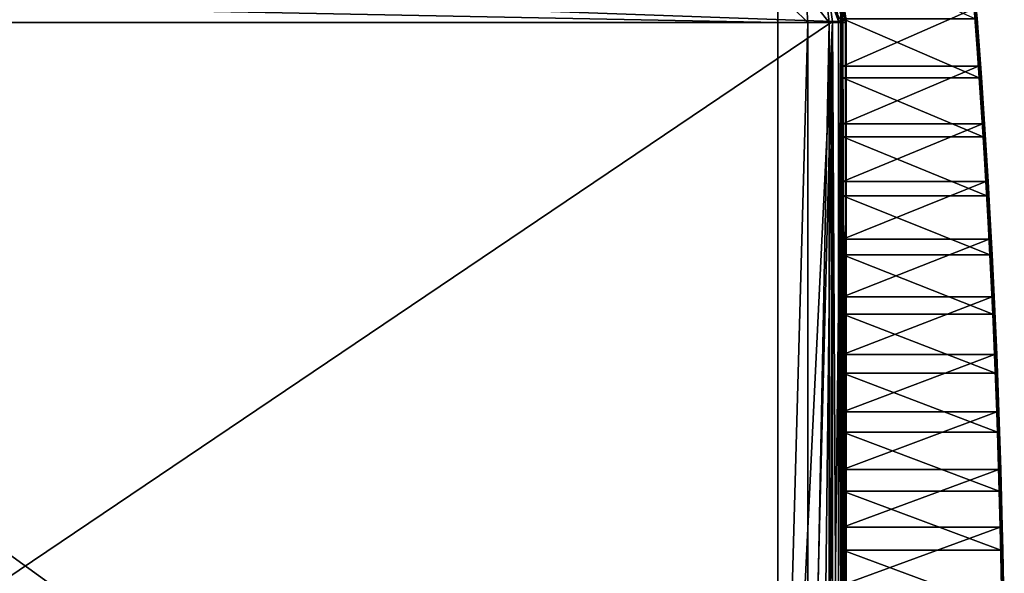
# Model space of a CAD drawing. Units: centimetres. Extents: x 1520 to 2528, y -3351 to -2580.
# Drawn here: x 1901 to 1937, y -2652 to -2631 of the extents above; entities that cross this region are included whole.
import ezdxf

# ---------------------------------------------------------------- set-up
doc = ezdxf.new("R2010")
doc.units = ezdxf.units.CM
doc.layers.get('0').update_dxf_attribs({"true_color": 0x5890e1})

msp = doc.modelspace()

# ---------------------------------------------------------------- meshes
at = {"color": 153, "true_color": 0x5890e1}
mesh = msp.add_polyface(dxfattribs=at)
corners = [(1870.976, -2671.762, 11.797), (1872.07, -2629.4, 11.785), (1873.044, -2629.261, 11.785), (1930.92, -2631.329, 11.786), (1873.008, -2628.754, 12.293), (1873.008, -2628.825, 41.447), (1928.888, -2628.825, 41.447), (1872.522, -2628.987, 42.497), (1873.008, -2628.987, 42.567), (1873.008, -2630.258, 43.904), (1873.008, -2631.368, 44.122), (1928.888, -2631.368, 44.122), (1871.897, -2631.368, 43.963), (1871.897, -2671.774, 46.105), (1871.897, -2628.984, 41.454), (1871.897, -2628.913, 12.293), (1871.966, -2628.985, 41.941), (1871.222, -2629.462, 42.313), (1872.174, -2628.986, 42.289), (1871.579, -2629.463, 42.909), (1872.174, -2629.464, 43.267), (1871.966, -2630.258, 43.755), (1871.222, -2630.257, 43.308), (1873.008, -2629.464, 43.386), (1928.888, -2630.258, 43.904), (1928.888, -2629.464, 43.386), (1928.888, -2628.987, 42.567), (1871.103, -2629.46, 41.478), (1873.028, -2629.039, 11.817), (1928.868, -2629.039, 11.817), (1871.907, -2628.943, 12.071), (1873.01, -2628.786, 12.071), (1871.126, -2629.412, 12.071), (1873.017, -2628.881, 11.912), (1928.879, -2628.881, 11.912), (1928.886, -2628.786, 12.071), (1928.888, -2628.754, 12.293), (1871.94, -2629.034, 11.912), (1871.994, -2629.187, 11.817), (1871.195, -2629.481, 11.912), (1871.311, -2629.597, 11.817), (1871.473, -2629.759, 11.786)]
mesh.append_faces([[corners[k] for k in face] for face in [(5, 7, 8), (5, 14, 16), (5, 16, 18), (5, 18, 7)]], dxfattribs={"color": 153})
mesh.append_faces([[corners[k] for k in face] for face in [(3, 0, 2)]], dxfattribs={"vtx0": -1, "vtx1": -1, "vtx2": -1, "color": 153})
mesh.append_faces([[corners[k] for k in face] for face in [(0, 1, 2)]], dxfattribs={"vtx0": -1, "vtx2": -1, "color": 153})
mesh.append_faces([[corners[k] for k in face] for face in [(4, 5, 6), (9, 10, 11), (10, 12, 13), (14, 5, 4), (4, 15, 14), (17, 16, 14), (19, 18, 16), (16, 17, 19), (20, 7, 18), (18, 19, 20), (21, 20, 19), (19, 22, 21), (12, 21, 22), (23, 8, 7), (7, 20, 23), (9, 23, 20), (20, 21, 9), (10, 9, 21), (21, 12, 10), (23, 9, 24), (8, 23, 25), (5, 8, 26), (27, 14, 15), (2, 28, 29), (30, 15, 4), (4, 31, 30), (15, 30, 32), (28, 33, 34), (33, 31, 35), (31, 4, 36), (37, 30, 31), (31, 33, 37), (38, 37, 33), (33, 28, 38), (1, 38, 28), (28, 2, 1), (30, 37, 39), (37, 38, 40), (41, 40, 38), (38, 1, 41)]], dxfattribs={"vtx2": -1, "color": 153})
mesh = msp.add_polyface(dxfattribs=at)
corners = [(1930.781, -2630.355, 11.786), (1930.92, -2631.329, 11.786), (1873.044, -2629.261, 11.785), (1930.423, -2629.759, 11.786), (1929.826, -2629.4, 11.785), (1928.852, -2629.261, 11.785), (1928.888, -2671.775, 46.264), (1928.888, -2631.368, 44.122), (1873.008, -2631.368, 44.122), (1928.888, -2628.825, 41.447), (1928.888, -2628.754, 12.293), (1873.008, -2628.754, 12.293), (1929.93, -2628.985, 41.941), (1929.999, -2628.984, 41.454), (1929.999, -2631.369, 43.963), (1928.888, -2630.258, 43.904), (1873.008, -2630.258, 43.904), (1929.999, -2628.913, 12.293), (1928.888, -2628.987, 42.567), (1929.374, -2628.987, 42.497), (1929.721, -2629.464, 43.267), (1928.888, -2629.464, 43.386), (1929.93, -2630.259, 43.755), (1929.721, -2628.986, 42.289), (1930.317, -2629.464, 42.909), (1930.674, -2630.258, 43.308), (1930.793, -2631.369, 43.486), (1930.674, -2629.462, 42.313), (1873.008, -2629.464, 43.386), (1873.008, -2628.987, 42.567), (1873.008, -2628.825, 41.447), (1928.868, -2629.039, 11.817), (1928.886, -2628.786, 12.071), (1929.988, -2628.943, 12.071), (1928.879, -2628.881, 11.912), (1873.028, -2629.039, 11.817), (1873.017, -2628.881, 11.912), (1873.01, -2628.786, 12.071), (1929.956, -2629.034, 11.912), (1929.902, -2629.187, 11.817), (1930.77, -2629.412, 12.071), (1930.7, -2629.481, 11.912), (1930.585, -2629.597, 11.817)]
mesh.append_faces([[corners[k] for k in face] for face in [(9, 12, 13), (9, 18, 19), (9, 19, 23), (9, 23, 12)]], dxfattribs={"color": 153})
mesh.append_faces([[corners[k] for k in face] for face in [(5, 4, 2)]], dxfattribs={"vtx1": -1, "color": 153})
mesh.append_faces([[corners[k] for k in face] for face in [(0, 1, 2), (3, 0, 2), (4, 3, 2)]], dxfattribs={"vtx1": -1, "vtx2": -1, "color": 153})
mesh.append_faces([[corners[k] for k in face] for face in [(6, 7, 8), (9, 10, 11), (14, 7, 6), (7, 15, 16), (17, 10, 9), (9, 13, 17), (20, 19, 18), (18, 21, 20), (22, 20, 21), (21, 15, 22), (14, 22, 15), (15, 7, 14), (24, 23, 19), (19, 20, 24), (25, 24, 20), (20, 22, 25), (22, 14, 26), (27, 12, 23), (23, 24, 27), (15, 21, 28), (21, 18, 29), (18, 9, 30), (31, 5, 2), (32, 10, 17), (17, 33, 32), (34, 31, 35), (32, 34, 36), (10, 32, 37), (34, 32, 33), (33, 38, 34), (31, 34, 38), (38, 39, 31), (5, 31, 39), (39, 4, 5), (38, 33, 40), (39, 38, 41), (4, 39, 42)]], dxfattribs={"vtx2": -1, "color": 153})
mesh = msp.add_polyface(dxfattribs=at)
corners = [(1931.428, -2671.797, 12.305), (1931.428, -2631.294, 12.294), (1931.428, -2631.366, 41.578), (1930.793, -2631.369, 43.486), (1930.674, -2630.258, 43.308), (1929.93, -2630.259, 43.755), (1931.12, -2630.257, 42.563), (1930.674, -2629.462, 42.313), (1930.317, -2629.464, 42.909), (1931.269, -2631.368, 42.691), (1930.793, -2629.46, 41.478), (1929.999, -2628.984, 41.454), (1929.93, -2628.985, 41.941), (1931.269, -2630.254, 41.519), (1929.999, -2631.369, 43.963), (1929.999, -2671.775, 46.105), (1930.793, -2671.775, 45.628), (1931.269, -2671.774, 44.833), (1930.793, -2629.389, 12.293), (1929.999, -2628.913, 12.293), (1931.269, -2630.183, 12.294), (1930.92, -2631.329, 11.786), (1931.142, -2631.314, 11.818), (1931.142, -2671.778, 11.829), (1931.239, -2630.194, 12.071), (1931.396, -2631.296, 12.072), (1929.988, -2628.943, 12.071), (1930.77, -2629.412, 12.071), (1931.301, -2631.302, 11.913), (1931.301, -2671.789, 11.924), (1931.396, -2671.795, 12.083), (1931.147, -2630.226, 11.913), (1930.994, -2630.28, 11.817), (1930.781, -2630.355, 11.786), (1930.7, -2629.481, 11.912), (1929.956, -2629.034, 11.912), (1930.585, -2629.597, 11.817), (1929.902, -2629.187, 11.817), (1930.423, -2629.759, 11.786), (1929.826, -2629.4, 11.785)]
mesh.append_faces([[corners[k] for k in face] for face in [(0, 1, 2), (3, 4, 5), (6, 7, 8), (8, 4, 6), (9, 6, 4), (4, 3, 9), (10, 11, 12), (12, 7, 10), (13, 10, 7), (7, 6, 13), (2, 13, 6), (6, 9, 2), (3, 14, 15), (9, 3, 16), (2, 9, 17), (18, 19, 11), (11, 10, 18), (20, 18, 10), (10, 13, 20), (1, 20, 13), (13, 2, 1), (21, 22, 23), (24, 20, 1), (1, 25, 24), (26, 19, 18), (18, 27, 26), (27, 18, 20), (20, 24, 27), (22, 28, 29), (28, 25, 30), (25, 1, 0), (31, 24, 25), (25, 28, 31), (32, 31, 28), (28, 22, 32), (33, 32, 22), (22, 21, 33), (27, 34, 35), (34, 36, 37), (36, 38, 39), (34, 27, 24), (24, 31, 34), (36, 34, 31), (31, 32, 36), (38, 36, 32), (32, 33, 38)]], dxfattribs={"vtx2": -1, "color": 153})
mesh = msp.add_polyface(dxfattribs=at)
corners = [(1931.299, -2629.033, 59.495), (1931.299, -2631.226, 59.751), (1936.212, -2631.226, 59.751), (1936.371, -2633.42, 59.986), (1931.299, -2633.42, 59.986), (1931.299, -2635.131, 63.307), (1931.299, -2632.99, 63.097), (1936.341, -2632.99, 63.097), (1936.183, -2630.848, 62.87), (1931.299, -2630.848, 62.87), (1931.223, -2632.997, 63.021), (1931.223, -2633.412, 60.062), (1931.223, -2631.218, 59.827), (1931.223, -2630.856, 62.794), (1936.288, -2631.218, 59.827), (1936.447, -2633.412, 60.062), (1936.417, -2632.997, 63.021), (1936.26, -2630.856, 62.794), (1931.256, -2631.225, 59.759), (1936.254, -2631.225, 59.759), (1936.082, -2629.032, 59.504), (1931.256, -2633.419, 59.995), (1936.413, -2633.419, 59.995), (1931.256, -2632.99, 63.089), (1936.383, -2632.99, 63.089), (1936.528, -2635.132, 63.299), (1931.256, -2630.848, 62.861), (1936.225, -2630.848, 62.861), (1931.231, -2631.223, 59.784), (1931.256, -2629.032, 59.504), (1936.279, -2631.223, 59.784), (1936.107, -2629.029, 59.529), (1931.231, -2633.417, 60.02), (1936.438, -2633.417, 60.02), (1931.231, -2632.993, 63.064), (1931.256, -2635.132, 63.299), (1931.231, -2635.134, 63.273), (1936.408, -2632.993, 63.064), (1936.553, -2635.134, 63.273), (1931.231, -2630.851, 62.836), (1936.251, -2630.851, 62.836)]
mesh.append_faces([[corners[k] for k in face] for face in [(10, 11, 12), (14, 16, 17)]], dxfattribs={"vtx0": -1, "vtx2": -1, "color": 153})
mesh.append_faces([[corners[k] for k in face] for face in [(13, 10, 12), (14, 15, 16)]], dxfattribs={"vtx1": -1, "vtx2": -1, "color": 153})
mesh.append_faces([[corners[k] for k in face] for face in [(0, 1, 2), (3, 2, 1), (1, 4, 3), (5, 6, 7), (8, 7, 6), (6, 9, 8), (18, 1, 0), (2, 19, 20), (21, 4, 1), (1, 18, 21), (19, 2, 3), (3, 22, 19), (23, 6, 5), (7, 24, 25), (26, 9, 6), (6, 23, 26), (24, 7, 8), (8, 27, 24), (28, 18, 29), (19, 30, 31), (32, 21, 18), (18, 28, 32), (11, 32, 28), (28, 12, 11), (30, 19, 22), (22, 33, 30), (14, 30, 33), (33, 15, 14), (34, 23, 35), (10, 34, 36), (24, 37, 38), (39, 26, 23), (23, 34, 39), (13, 39, 34), (34, 10, 13), (37, 24, 27), (27, 40, 37), (16, 37, 40), (40, 17, 16)]], dxfattribs={"vtx2": -1, "color": 153})
mesh = msp.add_polyface(dxfattribs=at)
corners = [(1930.92, -2631.329, 11.786), (1930.423, -2673.333, 11.798), (1929.826, -2673.691, 11.798), (1928.852, -2673.83, 11.798), (1870.976, -2671.762, 11.797), (1928.888, -2674.337, 12.306), (1928.888, -2674.313, 43.858), (1873.008, -2674.313, 43.858), (1929.999, -2674.155, 43.85), (1929.999, -2674.179, 12.306), (1928.888, -2674.154, 44.961), (1873.008, -2674.154, 44.961), (1928.888, -2671.775, 46.264), (1929.999, -2671.775, 46.105), (1929.999, -2631.369, 43.963), (1929.999, -2672.815, 46.011), (1930.793, -2672.607, 45.553), (1930.793, -2671.775, 45.628), (1928.888, -2672.885, 46.164), (1929.999, -2673.559, 45.604), (1928.888, -2673.678, 45.73), (1930.793, -2673.202, 45.227), (1929.999, -2674.005, 44.884), (1930.793, -2673.559, 44.651), (1930.793, -2673.678, 43.824), (1873.008, -2673.678, 45.73), (1873.008, -2672.885, 46.164), (1873.008, -2671.775, 46.264), (1928.868, -2674.052, 11.829), (1873.028, -2674.052, 11.829), (1929.988, -2674.148, 12.084), (1928.886, -2674.306, 12.084), (1930.77, -2673.679, 12.083), (1930.793, -2673.702, 12.306), (1928.879, -2674.211, 11.925), (1873.017, -2674.211, 11.925), (1873.01, -2674.306, 12.084), (1873.008, -2674.337, 12.306), (1929.956, -2674.057, 11.925), (1929.902, -2673.904, 11.829), (1930.7, -2673.61, 11.925), (1930.585, -2673.495, 11.829)]
mesh.append_faces([[corners[k] for k in face] for face in [(0, 3, 4)]], dxfattribs={"vtx0": -1, "vtx1": -1, "vtx2": -1, "color": 153})
mesh.append_faces([[corners[k] for k in face] for face in [(0, 1, 2), (0, 2, 3)]], dxfattribs={"vtx0": -1, "vtx2": -1, "color": 153})
mesh.append_faces([[corners[k] for k in face] for face in [(5, 6, 7), (8, 6, 5), (5, 9, 8), (6, 10, 11), (12, 13, 14), (15, 16, 17), (17, 13, 15), (18, 15, 13), (13, 12, 18), (16, 15, 19), (20, 19, 15), (15, 18, 20), (21, 19, 22), (10, 22, 19), (19, 20, 10), (23, 22, 8), (6, 8, 22), (22, 10, 6), (24, 8, 9), (10, 20, 25), (20, 18, 26), (18, 12, 27), (3, 28, 29), (30, 9, 5), (5, 31, 30), (32, 33, 9), (9, 30, 32), (28, 34, 35), (34, 31, 36), (31, 5, 37), (38, 30, 31), (31, 34, 38), (39, 38, 34), (34, 28, 39), (2, 39, 28), (28, 3, 2), (40, 32, 30), (30, 38, 40), (41, 40, 38), (38, 39, 41), (1, 41, 39), (39, 2, 1)]], dxfattribs={"vtx2": -1, "color": 153})
mesh = msp.add_polyface(dxfattribs=at)
corners = [(1928.852, -2673.83, 11.798), (1873.044, -2673.83, 11.798), (1872.07, -2673.691, 11.798), (1871.473, -2673.333, 11.798), (1871.115, -2672.736, 11.797), (1870.976, -2671.762, 11.797), (1873.008, -2674.313, 43.858), (1873.008, -2674.337, 12.306), (1928.888, -2674.337, 12.306), (1873.008, -2631.368, 44.122), (1873.008, -2671.775, 46.264), (1928.888, -2671.775, 46.264), (1872.522, -2672.815, 46.16), (1873.008, -2672.885, 46.164), (1873.008, -2674.154, 44.961), (1928.888, -2674.313, 43.858), (1871.897, -2674.179, 12.306), (1871.897, -2674.155, 43.85), (1871.897, -2671.774, 46.105), (1871.966, -2672.26, 46.131), (1871.222, -2672.606, 45.672), (1872.174, -2672.607, 46.149), (1871.579, -2673.202, 45.704), (1872.174, -2673.559, 45.723), (1871.966, -2674.005, 44.953), (1871.222, -2673.559, 44.929), (1873.008, -2673.678, 45.73), (1928.888, -2674.154, 44.961), (1928.888, -2673.678, 45.73), (1928.888, -2672.885, 46.164), (1871.103, -2671.773, 45.628), (1871.897, -2631.368, 43.963), (1873.028, -2674.052, 11.829), (1873.01, -2674.306, 12.084), (1871.907, -2674.148, 12.084), (1871.103, -2673.702, 12.306), (1873.017, -2674.211, 11.925), (1928.868, -2674.052, 11.829), (1928.879, -2674.211, 11.925), (1928.886, -2674.306, 12.084), (1871.94, -2674.057, 11.925), (1871.994, -2673.904, 11.829), (1871.126, -2673.679, 12.083), (1871.195, -2673.61, 11.925), (1871.311, -2673.495, 11.829)]
mesh.append_faces([[corners[k] for k in face] for face in [(10, 12, 13), (10, 18, 19), (10, 19, 21), (10, 21, 12)]], dxfattribs={"color": 153})
mesh.append_faces([[corners[k] for k in face] for face in [(0, 2, 3), (0, 3, 4), (0, 4, 5)]], dxfattribs={"vtx0": -1, "vtx2": -1, "color": 153})
mesh.append_faces([[corners[k] for k in face] for face in [(0, 1, 2), (6, 7, 8), (9, 10, 11), (14, 6, 15), (16, 7, 6), (6, 17, 16), (18, 10, 9), (20, 19, 18), (22, 21, 19), (23, 12, 21), (21, 22, 23), (24, 23, 22), (17, 24, 25), (26, 13, 12), (12, 23, 26), (14, 26, 23), (23, 24, 14), (6, 14, 24), (24, 17, 6), (26, 14, 27), (13, 26, 28), (10, 13, 29), (30, 18, 31), (32, 1, 0), (33, 7, 16), (16, 34, 33), (34, 16, 35), (36, 32, 37), (33, 36, 38), (7, 33, 39), (36, 33, 34), (34, 40, 36), (32, 36, 40), (40, 41, 32), (1, 32, 41), (41, 2, 1), (40, 34, 42), (41, 40, 43), (2, 41, 44)]], dxfattribs={"vtx2": -1, "color": 153})
mesh = msp.add_polyface(dxfattribs=at)
corners = [(1930.92, -2631.329, 11.786), (1930.92, -2671.762, 11.797), (1930.781, -2672.736, 11.797), (1930.423, -2673.333, 11.798), (1931.428, -2631.366, 41.578), (1931.428, -2671.773, 43.72), (1931.428, -2671.797, 12.305), (1931.269, -2672.815, 44.263), (1931.269, -2672.885, 43.781), (1931.269, -2671.774, 44.833), (1931.269, -2672.26, 44.789), (1930.793, -2672.607, 45.553), (1930.793, -2671.775, 45.628), (1931.269, -2672.607, 44.599), (1930.793, -2673.202, 45.227), (1929.999, -2673.559, 45.604), (1930.793, -2673.559, 44.651), (1929.999, -2674.005, 44.884), (1930.793, -2673.678, 43.824), (1929.999, -2674.155, 43.85), (1929.999, -2674.179, 12.306), (1930.793, -2673.702, 12.306), (1931.269, -2672.909, 12.305), (1929.999, -2671.775, 46.105), (1930.793, -2631.369, 43.486), (1931.269, -2631.368, 42.691), (1931.142, -2671.778, 11.829), (1931.396, -2671.795, 12.083), (1931.239, -2672.898, 12.083), (1930.77, -2673.679, 12.083), (1931.301, -2671.789, 11.924), (1931.142, -2631.314, 11.818), (1931.301, -2631.302, 11.913), (1931.396, -2631.296, 12.072), (1931.147, -2672.866, 11.924), (1930.994, -2672.812, 11.829), (1930.7, -2673.61, 11.925), (1930.585, -2673.495, 11.829)]
mesh.append_faces([[corners[k] for k in face] for face in [(5, 7, 8), (5, 9, 10), (5, 10, 13), (5, 13, 7)]], dxfattribs={"color": 153})
mesh.append_faces([[corners[k] for k in face] for face in [(0, 2, 3)]], dxfattribs={"vtx0": -1, "vtx2": -1, "color": 153})
mesh.append_faces([[corners[k] for k in face] for face in [(0, 1, 2), (4, 5, 6), (11, 10, 9), (9, 12, 11), (14, 13, 10), (10, 11, 14), (15, 14, 11), (16, 7, 13), (13, 14, 16), (17, 16, 14), (18, 8, 7), (7, 16, 18), (19, 18, 16), (20, 21, 18), (8, 18, 21), (21, 22, 8), (5, 8, 22), (22, 6, 5), (23, 12, 24), (12, 9, 25), (9, 5, 4), (26, 1, 0), (27, 6, 22), (22, 28, 27), (28, 22, 21), (21, 29, 28), (30, 26, 31), (27, 30, 32), (6, 27, 33), (30, 27, 28), (28, 34, 30), (26, 30, 34), (34, 35, 26), (1, 26, 35), (35, 2, 1), (34, 28, 29), (29, 36, 34), (35, 34, 36), (36, 37, 35), (2, 35, 37), (37, 3, 2)]], dxfattribs={"vtx2": -1, "color": 153})
mesh = msp.add_polyface(dxfattribs=at)
corners = [(1936.516, -2635.614, 60.202), (1936.371, -2633.42, 59.986), (1931.299, -2633.42, 59.986), (1931.299, -2635.614, 60.202), (1936.649, -2637.808, 60.399), (1931.299, -2637.272, 63.499), (1931.299, -2635.131, 63.307), (1936.485, -2635.131, 63.307), (1936.341, -2632.99, 63.097), (1931.223, -2635.138, 63.231), (1931.223, -2637.279, 63.423), (1931.223, -2635.607, 60.278), (1931.223, -2633.412, 60.062), (1931.223, -2632.997, 63.021), (1936.592, -2635.607, 60.278), (1936.694, -2637.279, 63.423), (1936.562, -2635.138, 63.231), (1936.447, -2633.412, 60.062), (1936.417, -2632.997, 63.021), (1931.256, -2635.613, 60.211), (1931.256, -2633.419, 59.995), (1936.413, -2633.419, 59.995), (1936.559, -2635.613, 60.211), (1931.256, -2637.807, 60.408), (1931.256, -2635.132, 63.299), (1936.528, -2635.132, 63.299), (1936.66, -2637.273, 63.491), (1931.256, -2632.99, 63.089), (1931.231, -2635.611, 60.236), (1931.231, -2633.417, 60.02), (1936.438, -2633.417, 60.02), (1936.584, -2635.611, 60.236), (1931.231, -2637.805, 60.433), (1931.223, -2637.802, 60.475), (1936.691, -2637.807, 60.408), (1936.717, -2637.805, 60.433), (1931.231, -2635.134, 63.273), (1931.256, -2637.273, 63.491), (1931.231, -2637.275, 63.465), (1936.553, -2635.134, 63.273), (1936.686, -2637.275, 63.465), (1931.231, -2632.993, 63.064), (1936.383, -2632.99, 63.089), (1936.408, -2632.993, 63.064)]
mesh.append_faces([[corners[k] for k in face] for face in [(9, 11, 12), (14, 15, 16), (17, 16, 18)]], dxfattribs={"vtx0": -1, "vtx2": -1, "color": 153})
mesh.append_faces([[corners[k] for k in face] for face in [(9, 10, 11), (13, 9, 12), (17, 14, 16)]], dxfattribs={"vtx1": -1, "vtx2": -1, "color": 153})
mesh.append_faces([[corners[k] for k in face] for face in [(0, 1, 2), (2, 3, 0), (4, 0, 3), (5, 6, 7), (8, 7, 6), (19, 3, 2), (2, 20, 19), (21, 1, 0), (0, 22, 21), (3, 19, 23), (22, 0, 4), (24, 6, 5), (7, 25, 26), (6, 24, 27), (25, 7, 8), (28, 19, 20), (20, 29, 28), (11, 28, 29), (29, 12, 11), (30, 21, 22), (22, 31, 30), (17, 30, 31), (31, 14, 17), (19, 28, 32), (28, 11, 33), (31, 22, 34), (14, 31, 35), (36, 24, 37), (9, 36, 38), (25, 39, 40), (39, 16, 15), (24, 36, 41), (36, 9, 13), (39, 25, 42), (16, 39, 43), (43, 18, 16)]], dxfattribs={"vtx2": -1, "color": 153})
mesh = msp.add_polyface(dxfattribs=at)
corners = [(1931.299, -2635.614, 60.202), (1931.299, -2637.808, 60.399), (1936.649, -2637.808, 60.399), (1936.768, -2640.002, 60.578), (1936.618, -2637.272, 63.499), (1936.737, -2639.413, 63.674), (1931.299, -2639.413, 63.674), (1931.299, -2637.272, 63.499), (1936.485, -2635.131, 63.307), (1931.223, -2639.419, 63.598), (1931.223, -2639.996, 60.654), (1931.223, -2637.802, 60.475), (1931.223, -2637.279, 63.423), (1931.223, -2635.607, 60.278), (1936.725, -2637.802, 60.475), (1936.844, -2639.996, 60.654), (1936.814, -2639.419, 63.598), (1936.694, -2637.279, 63.423), (1936.592, -2635.607, 60.278), (1931.256, -2637.807, 60.408), (1936.691, -2637.807, 60.408), (1936.559, -2635.613, 60.211), (1931.256, -2640.001, 60.586), (1931.256, -2637.273, 63.491), (1931.256, -2639.414, 63.666), (1936.78, -2639.414, 63.666), (1936.66, -2637.273, 63.491), (1931.256, -2635.132, 63.299), (1931.231, -2637.805, 60.433), (1931.256, -2635.613, 60.211), (1931.231, -2635.611, 60.236), (1936.717, -2637.805, 60.433), (1936.584, -2635.611, 60.236), (1931.231, -2640, 60.612), (1936.811, -2640.001, 60.586), (1936.836, -2640, 60.612), (1931.231, -2637.275, 63.465), (1931.231, -2639.416, 63.64), (1936.805, -2639.416, 63.64), (1936.686, -2637.275, 63.465), (1931.231, -2635.134, 63.273), (1931.223, -2635.138, 63.231), (1936.528, -2635.132, 63.299), (1936.553, -2635.134, 63.273)]
mesh.append_faces([[corners[k] for k in face] for face in [(9, 10, 11), (12, 11, 13), (14, 16, 17)]], dxfattribs={"vtx0": -1, "vtx2": -1, "color": 153})
mesh.append_faces([[corners[k] for k in face] for face in [(12, 9, 11), (14, 15, 16), (18, 14, 17)]], dxfattribs={"vtx1": -1, "vtx2": -1, "color": 153})
mesh.append_faces([[corners[k] for k in face] for face in [(0, 1, 2), (3, 2, 1), (4, 5, 6), (6, 7, 4), (8, 4, 7), (19, 1, 0), (2, 20, 21), (1, 19, 22), (20, 2, 3), (23, 7, 6), (6, 24, 23), (25, 5, 4), (4, 26, 25), (7, 23, 27), (26, 4, 8), (28, 19, 29), (11, 28, 30), (20, 31, 32), (31, 14, 18), (19, 28, 33), (28, 11, 10), (31, 20, 34), (14, 31, 35), (35, 15, 14), (36, 23, 24), (24, 37, 36), (12, 36, 37), (37, 9, 12), (38, 25, 26), (26, 39, 38), (16, 38, 39), (39, 17, 16), (23, 36, 40), (36, 12, 41), (39, 26, 42), (17, 39, 43)]], dxfattribs={"vtx2": -1, "color": 153})
mesh = msp.add_polyface(dxfattribs=at)
corners = [(1931.299, -2637.808, 60.399), (1931.299, -2640.002, 60.578), (1936.768, -2640.002, 60.578), (1936.874, -2642.197, 60.738), (1931.299, -2642.197, 60.738), (1931.299, -2643.695, 63.975), (1931.299, -2641.554, 63.832), (1936.845, -2641.554, 63.832), (1936.737, -2639.413, 63.674), (1931.299, -2639.413, 63.674), (1931.223, -2641.559, 63.756), (1931.223, -2642.191, 60.815), (1931.223, -2639.996, 60.654), (1931.223, -2639.419, 63.598), (1936.844, -2639.996, 60.654), (1936.95, -2642.191, 60.815), (1936.921, -2641.559, 63.756), (1936.814, -2639.419, 63.598), (1931.256, -2640.001, 60.586), (1936.811, -2640.001, 60.586), (1936.691, -2637.807, 60.408), (1931.256, -2642.196, 60.747), (1936.917, -2642.196, 60.747), (1931.256, -2641.554, 63.824), (1936.887, -2641.554, 63.824), (1936.981, -2643.695, 63.966), (1931.256, -2639.414, 63.666), (1936.78, -2639.414, 63.666), (1931.231, -2640, 60.612), (1931.256, -2637.807, 60.408), (1931.231, -2637.805, 60.433), (1936.836, -2640, 60.612), (1936.717, -2637.805, 60.433), (1931.231, -2642.194, 60.772), (1936.942, -2642.194, 60.772), (1931.231, -2641.556, 63.799), (1931.256, -2643.695, 63.966), (1931.231, -2639.416, 63.64), (1936.912, -2641.556, 63.799), (1936.805, -2639.416, 63.64)]
mesh.append_faces([[corners[k] for k in face] for face in [(10, 11, 12), (14, 16, 17)]], dxfattribs={"vtx0": -1, "vtx2": -1, "color": 153})
mesh.append_faces([[corners[k] for k in face] for face in [(13, 10, 12), (14, 15, 16)]], dxfattribs={"vtx1": -1, "vtx2": -1, "color": 153})
mesh.append_faces([[corners[k] for k in face] for face in [(0, 1, 2), (3, 2, 1), (1, 4, 3), (5, 6, 7), (8, 7, 6), (6, 9, 8), (18, 1, 0), (2, 19, 20), (21, 4, 1), (1, 18, 21), (19, 2, 3), (3, 22, 19), (23, 6, 5), (7, 24, 25), (26, 9, 6), (6, 23, 26), (24, 7, 8), (8, 27, 24), (28, 18, 29), (12, 28, 30), (19, 31, 32), (33, 21, 18), (18, 28, 33), (11, 33, 28), (28, 12, 11), (31, 19, 22), (22, 34, 31), (14, 31, 34), (34, 15, 14), (35, 23, 36), (37, 26, 23), (23, 35, 37), (13, 37, 35), (35, 10, 13), (38, 24, 27), (27, 39, 38), (16, 38, 39), (39, 17, 16)]], dxfattribs={"vtx2": -1, "color": 153})
mesh = msp.add_polyface(dxfattribs=at)
corners = [(1936.967, -2644.391, 60.881), (1936.874, -2642.197, 60.738), (1931.299, -2642.197, 60.738), (1931.299, -2644.391, 60.881), (1931.299, -2646.585, 61.007), (1937.047, -2646.585, 61.007), (1931.299, -2647.977, 64.212), (1931.299, -2645.836, 64.101), (1937.021, -2645.836, 64.101), (1931.299, -2643.695, 63.975), (1936.939, -2643.695, 63.975), (1936.845, -2641.554, 63.832), (1931.223, -2645.84, 64.025), (1931.223, -2647.98, 64.136), (1931.223, -2646.581, 61.083), (1931.223, -2644.386, 60.958), (1931.223, -2643.699, 63.898), (1931.223, -2642.191, 60.815), (1931.223, -2641.559, 63.756), (1931.256, -2644.39, 60.89), (1931.256, -2642.196, 60.747), (1931.256, -2646.584, 61.016), (1931.256, -2648.779, 61.125), (1931.256, -2645.836, 64.092), (1931.256, -2647.977, 64.203), (1931.256, -2643.695, 63.966), (1931.256, -2641.554, 63.824), (1931.231, -2644.389, 60.915), (1931.231, -2642.194, 60.772), (1931.231, -2646.583, 61.041), (1931.231, -2648.777, 61.15), (1931.223, -2648.775, 61.193), (1931.231, -2645.838, 64.067), (1931.231, -2647.979, 64.178), (1931.231, -2643.697, 63.941), (1931.231, -2641.556, 63.799)]
mesh.append_faces([[corners[k] for k in face] for face in [(12, 14, 15), (16, 15, 17)]], dxfattribs={"vtx0": -1, "vtx2": -1, "color": 153})
mesh.append_faces([[corners[k] for k in face] for face in [(12, 13, 14), (16, 12, 15), (18, 16, 17)]], dxfattribs={"vtx1": -1, "vtx2": -1, "color": 153})
mesh.append_faces([[corners[k] for k in face] for face in [(0, 1, 2), (2, 3, 0), (3, 4, 5), (6, 7, 8), (7, 9, 10), (11, 10, 9), (19, 3, 2), (2, 20, 19), (21, 4, 3), (3, 19, 21), (4, 21, 22), (23, 7, 6), (6, 24, 23), (25, 9, 7), (7, 23, 25), (9, 25, 26), (27, 19, 20), (20, 28, 27), (15, 27, 28), (28, 17, 15), (29, 21, 19), (19, 27, 29), (14, 29, 27), (27, 15, 14), (21, 29, 30), (29, 14, 31), (32, 23, 24), (24, 33, 32), (12, 32, 33), (33, 13, 12), (34, 25, 23), (23, 32, 34), (16, 34, 32), (32, 12, 16), (25, 34, 35), (18, 35, 34), (34, 16, 18)]], dxfattribs={"vtx2": -1, "color": 153})
mesh = msp.add_polyface(dxfattribs=at)
corners = [(1937.047, -2646.585, 61.007), (1936.967, -2644.391, 60.881), (1931.299, -2644.391, 60.881), (1937.113, -2648.779, 61.117), (1931.299, -2646.585, 61.007), (1937.021, -2645.836, 64.101), (1937.091, -2647.977, 64.212), (1931.299, -2647.977, 64.212), (1936.939, -2643.695, 63.975), (1931.299, -2645.836, 64.101), (1937.123, -2646.581, 61.083), (1937.189, -2648.775, 61.193), (1937.167, -2647.98, 64.136), (1937.098, -2645.84, 64.025), (1937.043, -2644.386, 60.958), (1937.016, -2643.699, 63.898), (1936.95, -2642.191, 60.815), (1936.921, -2641.559, 63.756), (1936.917, -2642.196, 60.747), (1936.874, -2642.197, 60.738), (1937.01, -2644.39, 60.89), (1937.089, -2646.584, 61.016), (1937.133, -2647.977, 64.203), (1937.063, -2645.836, 64.092), (1936.981, -2643.695, 63.966), (1936.845, -2641.554, 63.832), (1936.942, -2642.194, 60.772), (1937.035, -2644.389, 60.915), (1937.115, -2646.583, 61.041), (1937.156, -2648.779, 61.125), (1937.181, -2648.777, 61.15), (1937.158, -2647.979, 64.178), (1937.089, -2645.838, 64.067), (1937.007, -2643.697, 63.941), (1936.887, -2641.554, 63.824), (1936.912, -2641.556, 63.799)]
mesh.append_faces([[corners[k] for k in face] for face in [(10, 12, 13), (14, 13, 15), (16, 15, 17)]], dxfattribs={"vtx0": -1, "vtx2": -1, "color": 153})
mesh.append_faces([[corners[k] for k in face] for face in [(10, 11, 12), (14, 10, 13), (16, 14, 15)]], dxfattribs={"vtx1": -1, "vtx2": -1, "color": 153})
mesh.append_faces([[corners[k] for k in face] for face in [(0, 1, 2), (3, 0, 4), (5, 6, 7), (8, 5, 9), (18, 19, 1), (1, 20, 18), (20, 1, 0), (0, 21, 20), (21, 0, 3), (22, 6, 5), (5, 23, 22), (23, 5, 8), (8, 24, 23), (24, 8, 25), (26, 18, 20), (20, 27, 26), (16, 26, 27), (27, 14, 16), (27, 20, 21), (21, 28, 27), (14, 27, 28), (28, 10, 14), (28, 21, 29), (10, 28, 30), (31, 22, 23), (23, 32, 31), (12, 31, 32), (32, 13, 12), (32, 23, 24), (24, 33, 32), (13, 32, 33), (33, 15, 13), (33, 24, 34), (34, 35, 33), (15, 33, 35), (35, 17, 15)]], dxfattribs={"vtx2": -1, "color": 153})
mesh = msp.add_polyface(dxfattribs=at)
corners = [(1931.299, -2646.585, 61.007), (1931.299, -2648.779, 61.117), (1937.113, -2648.779, 61.117), (1931.299, -2650.973, 61.21), (1937.167, -2650.973, 61.21), (1931.299, -2654.403, 64.457), (1931.299, -2652.26, 64.389), (1937.192, -2652.26, 64.389), (1931.299, -2650.118, 64.308), (1937.147, -2650.118, 64.308), (1931.299, -2647.977, 64.212), (1937.091, -2647.977, 64.212), (1931.223, -2652.263, 64.313), (1931.223, -2654.405, 64.38), (1931.223, -2653.164, 61.363), (1931.223, -2650.97, 61.286), (1931.223, -2650.122, 64.232), (1931.223, -2648.775, 61.193), (1931.223, -2647.98, 64.136), (1931.223, -2646.581, 61.083), (1931.256, -2648.779, 61.125), (1931.256, -2650.973, 61.218), (1931.256, -2653.166, 61.295), (1931.299, -2653.167, 61.287), (1931.256, -2652.26, 64.381), (1931.256, -2654.403, 64.448), (1931.256, -2650.119, 64.299), (1931.256, -2647.977, 64.203), (1931.231, -2648.777, 61.15), (1931.256, -2646.584, 61.016), (1931.231, -2646.583, 61.041), (1931.231, -2650.972, 61.243), (1931.231, -2653.166, 61.321), (1931.231, -2652.261, 64.355), (1931.231, -2654.404, 64.423), (1931.231, -2650.12, 64.274), (1931.231, -2647.979, 64.178)]
mesh.append_faces([[corners[k] for k in face] for face in [(12, 14, 15), (16, 15, 17), (18, 17, 19)]], dxfattribs={"vtx0": -1, "vtx2": -1, "color": 153})
mesh.append_faces([[corners[k] for k in face] for face in [(12, 13, 14), (16, 12, 15), (18, 16, 17)]], dxfattribs={"vtx1": -1, "vtx2": -1, "color": 153})
mesh.append_faces([[corners[k] for k in face] for face in [(0, 1, 2), (1, 3, 4), (5, 6, 7), (6, 8, 9), (8, 10, 11), (20, 1, 0), (21, 3, 1), (1, 20, 21), (22, 23, 3), (3, 21, 22), (24, 6, 5), (5, 25, 24), (26, 8, 6), (6, 24, 26), (27, 10, 8), (8, 26, 27), (28, 20, 29), (17, 28, 30), (31, 21, 20), (20, 28, 31), (15, 31, 28), (28, 17, 15), (32, 22, 21), (21, 31, 32), (14, 32, 31), (31, 15, 14), (33, 24, 25), (12, 33, 34), (35, 26, 24), (24, 33, 35), (16, 35, 33), (33, 12, 16), (36, 27, 26), (26, 35, 36), (18, 36, 35), (35, 16, 18)]], dxfattribs={"vtx2": -1, "color": 153})
mesh = msp.add_polyface(dxfattribs=at)
corners = [(1937.167, -2650.973, 61.21), (1937.113, -2648.779, 61.117), (1931.299, -2648.779, 61.117), (1937.207, -2653.167, 61.287), (1931.299, -2650.973, 61.21), (1931.299, -2653.167, 61.287), (1937.192, -2652.26, 64.389), (1937.223, -2654.403, 64.457), (1931.299, -2654.403, 64.457), (1937.147, -2650.118, 64.308), (1931.299, -2652.26, 64.389), (1937.091, -2647.977, 64.212), (1931.299, -2650.118, 64.308), (1937.283, -2653.164, 61.363), (1937.3, -2654.405, 64.38), (1937.268, -2652.263, 64.313), (1937.243, -2650.97, 61.286), (1937.224, -2650.121, 64.232), (1937.189, -2648.775, 61.193), (1937.167, -2647.98, 64.136), (1937.156, -2648.779, 61.125), (1937.089, -2646.584, 61.016), (1937.209, -2650.973, 61.218), (1937.249, -2653.166, 61.295), (1937.266, -2654.403, 64.448), (1937.234, -2652.26, 64.381), (1937.19, -2650.119, 64.299), (1937.133, -2647.977, 64.203), (1937.181, -2648.777, 61.15), (1937.115, -2646.583, 61.041), (1937.123, -2646.581, 61.083), (1937.234, -2650.972, 61.243), (1937.274, -2653.166, 61.321), (1937.26, -2652.261, 64.355), (1937.291, -2654.404, 64.423), (1937.215, -2650.12, 64.274), (1937.158, -2647.979, 64.178)]
mesh.append_faces([[corners[k] for k in face] for face in [(13, 14, 15), (16, 15, 17), (18, 17, 19)]], dxfattribs={"vtx0": -1, "vtx2": -1, "color": 153})
mesh.append_faces([[corners[k] for k in face] for face in [(16, 13, 15), (18, 16, 17)]], dxfattribs={"vtx1": -1, "vtx2": -1, "color": 153})
mesh.append_faces([[corners[k] for k in face] for face in [(0, 1, 2), (3, 0, 4), (4, 5, 3), (6, 7, 8), (9, 6, 10), (11, 9, 12), (1, 20, 21), (20, 1, 0), (0, 22, 20), (22, 0, 3), (3, 23, 22), (24, 7, 6), (6, 25, 24), (25, 6, 9), (9, 26, 25), (26, 9, 11), (11, 27, 26), (20, 28, 29), (28, 18, 30), (28, 20, 22), (22, 31, 28), (18, 28, 31), (31, 16, 18), (31, 22, 23), (23, 32, 31), (16, 31, 32), (32, 13, 16), (25, 33, 34), (33, 15, 14), (33, 25, 26), (26, 35, 33), (15, 33, 35), (35, 17, 15), (35, 26, 27), (27, 36, 35), (17, 35, 36), (36, 19, 17)]], dxfattribs={"vtx2": -1, "color": 153})

doc.saveas('drawing.dxf')
